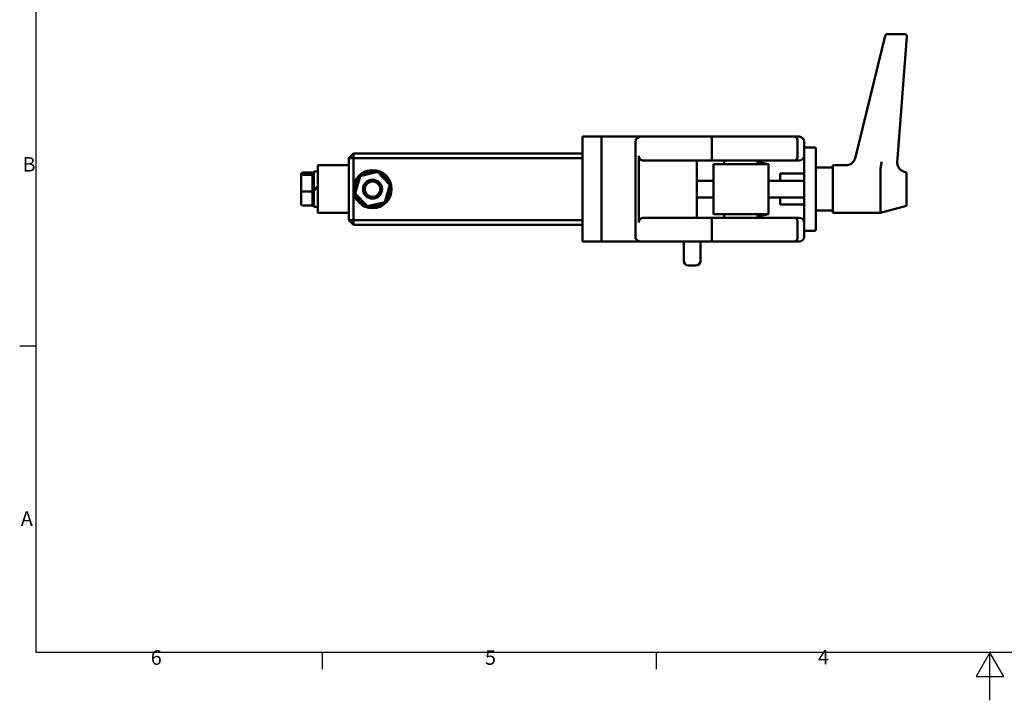
# Model space of a CAD drawing. Units: millimetres. Extents: x 0 to 840, y 0 to 594.
# Drawn here: x 13 to 426, y 0 to 285 of the extents above; entities that cross this region are included whole.
import ezdxf

# ---------------------------------------------------------------- set-up
doc = ezdxf.new("R2010")
doc.units = ezdxf.units.MM
doc.header["$LTSCALE"] = 2
doc.layers.add('Sichtbar (ANSI)', color=7, linetype='Continuous', lineweight=50)
doc.styles.add('Note Text (ANSI)', font='tahoma.ttf')

# ---------------------------------------------------------------- blocks, each defined once
blk = doc.blocks.new('Rahmen Default Border')
for p, q in [((10, 74.25), (6.55, 74.25)), ((70, 10), (70, 6.55)), ((140, 10), (140, 6.55))]:
    blk.add_line(p, q)
at = {"flags": 128}
for points in [[(10, 10), (10, 287), (410, 287), (410, 10), (10, 10)], [(210, 0), (210, 10), (207.11, 5), (212.89, 5), (210, 10)]]:
    blk.add_lwpolyline(points, dxfattribs=at)
at = {"char_height": 3.05, "attachment_point": 7, "style": 'Note Text (ANSI)'}
for s, insert in [('B', (7.15, 109.85)), ('A', (6.78, 35.6)), ('6', (34.03, 6.49)), ('5', (104.11, 6.49)), ('4', (173.94, 6.55))]:
    blk.add_mtext(s, dxfattribs=dict(at, insert=insert))

msp = doc.modelspace()

# ---------------------------------------------------------------- linework, layer by layer
at = {"layer": 'Sichtbar (ANSI)'}
for p, q in [((363.4253, 227.1138), (376.0816, 278.5282)), ((377.0526, 279.2892), (384.189, 279.2892)), ((381.1172, 225.2692), (385.1861, 278.1628)), ((385.189, 278.2395), (385.189, 278.2892)), ((251.0837, 236.2665), (249.0837, 236.2665)), ((249.0837, 192.2665), (249.0837, 236.2665)), ((257.0837, 236.2665), (251.0837, 236.2665)), ((257.0837, 192.2665), (257.0837, 236.2665)), ((272.4934, 236.2665), (257.0837, 236.2665)), ((272.4934, 236.2665), (273.7715, 236.2665)), ((273.7715, 236.2665), (274.9208, 236.2665)), ((275.8289, 236.2665), (274.9208, 236.2665)), ((275.8289, 236.2665), (303.2662, 236.2665)), ((303.2662, 236.2665), (337.941, 236.2665)), ((340.0572, 236.2665), (337.941, 236.2665)), ((271.3506, 194.2665), (271.3506, 234.2665)), ((303.4472, 228.2665), (303.4472, 234.2665)), ((339.3701, 228.2665), (339.3701, 234.2665)), ((342.0572, 231.0371), (342.0572, 234.2665)), ((342.6572, 231.7665), (346.4572, 231.7665)), ((151.0837, 227.2665), (153.0837, 229.2665)), ((153.0837, 227.2665), (151.0837, 227.2665)), ((151.0837, 227.2665), (151.0837, 201.2665)), ((249.0837, 229.2665), (153.0837, 229.2665)), ((153.0837, 229.2665), (153.0837, 227.2665)), ((153.0837, 227.2665), (249.0837, 227.2665)), ((153.0837, 201.2665), (153.0837, 227.2665)), ((272.7878, 228.2665), (272.7878, 200.2671)), ((342.0572, 197.496), (342.0572, 231.0371)), ((347.0572, 231.1665), (347.0572, 197.3665)), ((138.0827, 204.4665), (138.0827, 224.0665)), ((138.2827, 224.2665), (141.0837, 224.2665)), ((151.0837, 224.2665), (141.0837, 224.2665)), ((274.9208, 226.2665), (274.7295, 226.2665)), ((274.9208, 226.2665), (275.8289, 226.2665)), ((303.2662, 226.2665), (275.8289, 226.2665)), ((297.06, 226.2665), (297.06, 202.2671)), ((337.941, 226.2665), (303.2662, 226.2665)), ((327.0837, 224.7665), (304.0837, 224.7665)), ((304.0837, 224.7665), (304.0837, 203.7665)), ((308.5837, 224.7665), (308.5837, 226.2665)), ((322.5837, 224.7665), (322.5837, 226.2665)), ((322.5837, 225.7509), (327.0837, 224.7665)), ((327.0837, 224.7665), (327.0837, 203.7665)), ((337.941, 226.2665), (340.0572, 226.2665)), ((354.0572, 223.2665), (347.0572, 223.2665)), ((354.0572, 224.2665), (354.0572, 204.2665)), ((359.5954, 224.2665), (354.0572, 224.2665)), ((131.1826, 220.6896), (131.1826, 220.3399)), ((131.1826, 217.9531), (131.1826, 220.3399)), ((135.8826, 221.1934), (131.8945, 221.1934)), ((135.8826, 220.2328), (131.8945, 220.2328)), ((135.8826, 221.1934), (135.8826, 220.2328)), ((135.8826, 220.2328), (135.8826, 213.306)), ((135.8826, 219.9665), (136.2827, 219.9665)), ((136.4827, 214.4158), (136.4827, 221.6665)), ((138.0827, 221.6665), (136.4827, 221.6665)), ((155.8822, 219.6774), (153.797, 212.4673)), ((163.169, 221.4766), (155.8822, 219.6774)), ((155.973, 219.583), (155.8822, 219.6774)), ((163.1326, 221.3508), (163.169, 221.4766)), ((168.3705, 216.0657), (163.169, 221.4766)), ((332.0837, 220.7665), (332.0837, 217.7665)), ((332.0837, 220.7665), (342.0572, 220.7665)), ((374.0572, 222.3842), (374.0572, 204.2665)), ((385.0572, 221.2665), (384.0839, 221.532)), ((385.0572, 221.2665), (385.0572, 207.2665)), ((131.1826, 217.9531), (131.1826, 215.4316)), ((131.1826, 211.5301), (131.1826, 215.4316)), ((166.2853, 208.8557), (168.3705, 216.0657)), ((168.2433, 216.0343), (168.3705, 216.0657)), ((304.0837, 217.7665), (297.06, 217.7665)), ((342.0572, 217.7665), (327.0837, 217.7665)), ((131.1826, 211.5301), (131.1826, 209.3583)), ((135.8826, 213.306), (131.8945, 213.306)), ((135.8826, 213.306), (135.8826, 207.3397)), ((136.4827, 214.2217), (136.4827, 214.4158)), ((136.4827, 214.2217), (136.4827, 213.7709)), ((136.4827, 206.8665), (136.4827, 213.7709)), ((153.9242, 212.4987), (153.797, 212.4673)), ((153.797, 212.4673), (158.9985, 207.0565)), ((304.0837, 210.7665), (297.06, 210.7665)), ((342.0572, 210.7665), (327.0837, 210.7665)), ((332.0837, 210.7665), (332.0837, 207.7665)), ((131.1826, 207.8435), (131.1826, 209.3583)), ((135.8826, 207.3397), (131.8945, 207.3397)), ((135.8826, 208.5665), (136.2827, 208.5665)), ((138.0827, 206.8665), (136.4827, 206.8665)), ((158.9985, 207.0565), (166.2853, 208.8557)), ((159.0349, 207.1822), (158.9985, 207.0565)), ((166.1945, 208.95), (166.2853, 208.8557)), ((166.4614, 209.1832), (166.3963, 209.2396)), ((166.5921, 209.9168), (166.8805, 209.6668)), ((332.0837, 207.7665), (342.0572, 207.7665)), ((385.0572, 207.2665), (374.0572, 204.2665)), ((141.0837, 204.2665), (138.2827, 204.2665)), ((141.0837, 204.2665), (151.0837, 204.2665)), ((327.0837, 203.7665), (304.0837, 203.7665)), ((308.5837, 202.2671), (308.5837, 203.7665)), ((327.0837, 203.7665), (322.5837, 202.7822)), ((322.5837, 202.2671), (322.5837, 203.7665)), ((354.0572, 205.2665), (347.0572, 205.2665)), ((374.0572, 204.2665), (354.0572, 204.2665)), ((151.0837, 201.2665), (153.0837, 201.2665)), ((153.0837, 199.2665), (151.0837, 201.2665)), ((249.0837, 201.2665), (153.0837, 201.2665)), ((153.0837, 201.2665), (153.0837, 199.2665)), ((153.0837, 199.2665), (249.0837, 199.2665)), ((274.7295, 202.2671), (274.9208, 202.2671)), ((275.8289, 202.2671), (274.9208, 202.2671)), ((275.8289, 202.2671), (303.2662, 202.2671)), ((303.2662, 202.2671), (337.941, 202.2671)), ((303.4472, 194.2665), (303.4472, 200.2671)), ((340.0572, 202.2671), (337.941, 202.2671)), ((339.3701, 194.2665), (339.3701, 200.2671)), ((342.0572, 194.2665), (342.0572, 197.496)), ((342.6572, 196.7665), (346.4572, 196.7665)), ((249.0837, 192.2665), (251.0837, 192.2665)), ((251.0837, 192.2665), (257.0837, 192.2665)), ((272.4934, 192.2665), (257.0837, 192.2665)), ((273.7715, 192.2665), (272.4934, 192.2665)), ((274.9208, 192.2665), (273.7715, 192.2665)), ((274.9208, 192.2665), (275.8289, 192.2665)), ((303.2662, 192.2665), (275.8289, 192.2665)), ((291.5837, 184.2665), (291.5837, 192.2665)), ((298.5837, 184.2665), (298.5837, 192.2665)), ((337.941, 192.2665), (303.2662, 192.2665)), ((337.941, 192.2665), (340.0572, 192.2665)), ((293.5837, 182.2665), (296.5837, 182.2665))]:
    msp.add_line(p, q, dxfattribs=at)
for radius in [8, 4.0001, 4, 3.2332]:
    msp.add_circle((161.0837, 214.2665), radius, dxfattribs=at)
for centre, radius, start, end in [((377.0526, 278.2892), 1, 90, 166.170893), ((384.189, 278.2892), 1, 0, 90), ((384.189, 278.2395), 1, 355.601144, 0), ((340.0572, 234.2665), 2, 0, 90), ((342.6572, 231.1665), 0.6, 90, 180), ((346.4572, 231.1665), 0.6, 0, 90), ((340.0572, 228.2665), 2, 270, 0), ((138.2827, 224.0665), 0.2, 90, 180), ((131.3826, 220.6896), 0.2, 136.288713, 180), ((136.2827, 219.7665), 0.2, 0, 90), ((161.0837, 214.2665), 7.4, 135.317114, 192.422389), ((161.0837, 214.2665), 7.4, 75.317114, 132.422389), ((161.0837, 214.2665), 7.4, 15.317114, 72.422389), ((161.0837, 214.2665), 7.4, 321.568347, 12.422389), ((161.0837, 214.2665), 7.4, 195.317114, 252.422389), ((131.3826, 207.8435), 0.2, 180, 223.711287), ((136.2827, 208.7665), 0.2, 270, 0), ((161.0837, 214.2665), 7.4, 255.317114, 312.422389), ((161.0837, 214.2665), 7.4, 315.317114, 316.611491), ((161.0837, 214.2665), 7.4, 316.611491, 321.568347), ((138.2827, 204.4665), 0.2, 180, 270), ((340.0572, 200.2671), 2, 0, 90), ((340.0572, 194.2665), 2, 270, 0), ((342.6572, 197.3665), 0.6, 180, 270), ((346.4572, 197.3665), 0.6, 270, 0), ((293.5837, 184.2665), 2, 180, 270), ((296.5837, 184.2665), 2, 270, 0)]:
    msp.add_arc(centre, radius, start, end, dxfattribs=at)
for centre, major_axis, ratio, start_param, end_param in [((273.7715, 234.2665), (2.4208, 0), 0.8261639, 1.57079633, 3.14159265), ((303.2662, 234.2665), (0, -2), 0.09045618, 1.57079633, 3.14159266), ((274.7295, 228.2665), (0, -2), 0.97089073, 4.71238898, 6.28318531), ((303.2662, 228.2665), (0, -2), 0.09045618, 0, 1.57079633), ((137.5285, 214.2665), (12.813, 7.3784), 0.04411048, 1.50214405, 1.62708083), ((137.5285, 214.2665), (7.3588, 4.2376), 0.04411048, 1.53803016, 1.61960659), ((138.637, 214.2665), (12.813, 7.3784), 0.04411048, 1.58865752, 1.71427809), ((274.7295, 200.2671), (0, 2), 0.97089073, 0, 1.57079633), ((303.2662, 200.2671), (0, -2), 0.09045618, 1.57079633, 3.14159265), ((273.7715, 194.2665), (2.4208, 0), 0.8261639, 3.14159265, 4.71238898), ((303.2662, 194.2665), (0, -2), 0.09045618, 0, 1.57079633)]:
    msp.add_ellipse(centre, major_axis=major_axis, ratio=ratio, start_param=start_param, end_param=end_param, dxfattribs=at)
for points, knots in [([(337.941, 236.2665), (337.9425, 236.2665), (337.9441, 236.2665), (338.0593, 236.266), (338.1726, 236.2471), (338.3923, 236.1728), (338.4986, 236.1179), (338.7601, 235.93), (338.9059, 235.771), (339.1369, 235.3932), (339.2246, 235.1846), (339.3407, 234.7357), (339.3701, 234.5028), (339.3701, 234.2665)], [-0.000707837, -0.000707837, -0.000707837, -0.000707837, 0, 0, 0.052594387, 0.052594387, 0.10455548, 0.10455548, 0.187141688, 0.187141688, 0.261822425, 0.261822425, 0.332968406, 0.332968406, 0.332968406, 0.332968406]), ([(339.3701, 228.2665), (339.3701, 228.0302), (339.3407, 227.7974), (339.2246, 227.3485), (339.1369, 227.1399), (338.9059, 226.7621), (338.7601, 226.6031), (338.4986, 226.4152), (338.3923, 226.3603), (338.1726, 226.286), (338.0593, 226.267), (337.9441, 226.2665), (337.9425, 226.2665), (337.941, 226.2665)], [0.332968407, 0.332968407, 0.332968407, 0.332968407, 0.404114388, 0.404114388, 0.478795125, 0.478795125, 0.561381333, 0.561381333, 0.613342427, 0.613342427, 0.665936814, 0.665936814, 0.666644651, 0.666644651, 0.666644651, 0.666644651]), ([(359.5956, 224.2665), (360.0275, 224.2665), (360.4651, 224.3384), (361.285, 224.615), (361.6779, 224.8239), (362.3668, 225.3498), (362.6719, 225.6737), (363.0318, 226.2083), (363.1367, 226.3948), (363.2573, 226.6551), (363.2879, 226.7269), (363.3394, 226.8572), (363.3614, 226.9177), (363.394, 227.0129), (363.4057, 227.0498), (363.4204, 227.0973), (363.425, 227.1128), (363.4343, 227.1444), (363.4374, 227.1553), (363.4417, 227.1707), (363.4424, 227.1735), (363.4424, 227.1735)], [0, 0, 0, 0, 0.129593415, 0.129593415, 0.259631662, 0.259631662, 0.389626761, 0.389626761, 0.453270924, 0.453270924, 0.477104104, 0.477104104, 0.498144079, 0.498144079, 0.517181294, 0.517181294, 0.532361895, 0.532361895, 0.557045112, 0.557045112, 0.58621821, 0.58621821, 0.58621821, 0.58621821]), ([(374.0604, 222.4255), (374.0899, 222.609), (374.1243, 222.8224), (374.2025, 223.3076), (374.2464, 223.5793), (374.3398, 224.1578), (374.3891, 224.4623), (374.4894, 225.0828), (374.5401, 225.3964), (374.5916, 225.7146), (374.5922, 225.7184), (374.5928, 225.7221)], [-0.388078004, -0.388078004, -0.388078004, -0.388078004, -0.292423087, -0.292423087, -0.193562991, -0.193562991, -0.095542297, -0.095542297, 0, 0, 0.001149916, 0.001149916, 0.001149916, 0.001149916]), ([(381.1407, 225.575), (381.1406, 225.573), (381.1405, 225.5709), (381.1398, 225.5543), (381.139, 225.5349), (381.1376, 225.4888), (381.137, 225.4618), (381.1361, 225.3785), (381.1367, 225.3186), (381.1411, 225.182), (381.146, 225.104), (381.1745, 224.7926), (381.2168, 224.5593), (381.3877, 223.9363), (381.5602, 223.5526), (382.0211, 222.8448), (382.3216, 222.5162), (383.0029, 221.9798), (383.3926, 221.7651), (383.8942, 221.5875), (383.9886, 221.5579), (384.0839, 221.532)], [0.289566122, 0.289566122, 0.289566122, 0.289566122, 0.290935716, 0.290935716, 0.299983993, 0.299983993, 0.309011779, 0.309011779, 0.327014807, 0.327014807, 0.350466852, 0.350466852, 0.421006586, 0.421006586, 0.544278472, 0.544278472, 0.674398322, 0.674398322, 0.804412881, 0.804412881, 0.834048878, 0.834048878, 0.834048878, 0.834048878]), ([(131.8046, 221.174), (131.7573, 221.1534), (131.7117, 221.1325), (131.624, 221.0902), (131.5821, 221.0687), (131.5021, 221.0249), (131.464, 221.0025), (131.3922, 220.9564), (131.3583, 220.9326), (131.2949, 220.8825), (131.2653, 220.8562), (131.2381, 220.8278)], [0.056224228, 0.056224228, 0.056224228, 0.056224228, 0.104339101, 0.104339101, 0.152453974, 0.152453974, 0.200568847, 0.200568847, 0.24868372, 0.24868372, 0.296798594, 0.296798594, 0.296798594, 0.296798594]), ([(131.8945, 220.2328), (131.8693, 220.2328), (131.8443, 220.2288), (131.7923, 220.2129), (131.7662, 220.1998), (131.7216, 220.1681), (131.703, 220.1497), (131.688, 220.1293), (131.6878, 220.129), (131.6876, 220.1287)], [0, 0, 0, 0, 0.0075715069, 0.0075715069, 0.0166789424, 0.0166789424, 0.0254238854, 0.0254238854, 0.0255479758, 0.0255479758, 0.0255479758, 0.0255479758]), ([(131.8945, 221.1934), (131.8693, 221.1934), (131.8443, 221.1887), (131.8152, 221.1784), (131.8099, 221.1763), (131.8046, 221.174)], [-0.02556110446, -0.02556110446, -0.02556110446, -0.02556110446, -0.01794876434, -0.01794876434, -0.01619109139, -0.01619109139, -0.01619109139, -0.01619109139]), ([(374.0572, 222.3842), (374.0572, 222.3911), (374.0574, 222.398), (374.0585, 222.4118), (374.0594, 222.4186), (374.0604, 222.4255)], [0.0000001579, 0.0000001579, 0.0000001579, 0.0000001579, 0.00356229079, 0.00356229079, 0.0071104928, 0.0071104928, 0.0071104928, 0.0071104928]), ([(138.0827, 215.0667), (138.0827, 215.0608), (138.0697, 215.0463), (138.0264, 215.0102), (137.9874, 214.9818), (137.9031, 214.9245), (137.8415, 214.885), (137.7248, 214.8129), (137.6478, 214.7671), (137.5827, 214.7298)], [0.0805065028, 0.0805065028, 0.0805065028, 0.0805065028, 0.0980743504, 0.0980743504, 0.1167264687, 0.1167264687, 0.1372734689, 0.1372734689, 0.1598138461, 0.1598138461, 0.1598138461, 0.1598138461]), ([(131.8945, 213.306), (131.8693, 213.306), (131.8443, 213.3066), (131.7923, 213.3092), (131.7662, 213.3113), (131.7216, 213.3164), (131.703, 213.3193), (131.688, 213.3226), (131.6878, 213.3227), (131.6876, 213.3227)], [0, 0, 0, 0, 0.0075714917, 0.0075714917, 0.0166789167, 0.0166789167, 0.0254239417, 0.0254239417, 0.0255480302, 0.0255480302, 0.0255480302, 0.0255480302]), ([(136.9827, 214.384), (136.9179, 214.3464), (136.8407, 214.3033), (136.7239, 214.2409), (136.6626, 214.2096), (136.5785, 214.1699), (136.5395, 214.1534), (136.4958, 214.1394), (136.4827, 214.1389), (136.4827, 214.1449)], [0.1598333713, 0.1598333713, 0.1598333713, 0.1598333713, 0.1823235175, 0.1823235175, 0.2025109431, 0.2025109431, 0.2209030533, 0.2209030533, 0.2385807213, 0.2385807213, 0.2385807213, 0.2385807213]), ([(131.8046, 207.3591), (131.7573, 207.3797), (131.7117, 207.4006), (131.624, 207.4429), (131.5821, 207.4643), (131.5021, 207.5082), (131.464, 207.5305), (131.3922, 207.5767), (131.3583, 207.6005), (131.2949, 207.6506), (131.2653, 207.6768), (131.2381, 207.7053)], [0.056224228, 0.056224228, 0.056224228, 0.056224228, 0.104339101, 0.104339101, 0.152453974, 0.152453974, 0.200568847, 0.200568847, 0.24868372, 0.24868372, 0.296798594, 0.296798594, 0.296798594, 0.296798594]), ([(131.6876, 207.4605), (131.6878, 207.4602), (131.688, 207.4599), (131.703, 207.4362), (131.7216, 207.4149), (131.7662, 207.378), (131.7923, 207.3628), (131.8443, 207.3444), (131.8693, 207.3397), (131.8945, 207.3397)], [-0.0001247579, -0.0001247579, -0.0001247579, -0.0001247579, 0, 0, 0.0087922046, 0.0087922046, 0.0179487643, 0.0179487643, 0.0255611045, 0.0255611045, 0.0255611045, 0.0255611045]), ([(337.941, 202.2671), (337.9425, 202.2671), (337.9441, 202.2671), (338.0593, 202.2666), (338.1726, 202.2477), (338.3923, 202.1734), (338.4986, 202.1185), (338.7601, 201.9306), (338.9059, 201.7716), (339.1369, 201.3938), (339.2246, 201.1852), (339.3407, 200.7363), (339.3701, 200.5034), (339.3701, 200.2671)], [-0.000707837, -0.000707837, -0.000707837, -0.000707837, 0, 0, 0.052594387, 0.052594387, 0.10455548, 0.10455548, 0.187141688, 0.187141688, 0.261822425, 0.261822425, 0.332968406, 0.332968406, 0.332968406, 0.332968406]), ([(339.3701, 194.2665), (339.3701, 194.0302), (339.3407, 193.7974), (339.2246, 193.3485), (339.1369, 193.1399), (338.9059, 192.7621), (338.7601, 192.6031), (338.4986, 192.4152), (338.3923, 192.3603), (338.1726, 192.286), (338.0593, 192.267), (337.9441, 192.2665), (337.9425, 192.2665), (337.941, 192.2665)], [0.332968407, 0.332968407, 0.332968407, 0.332968407, 0.404114389, 0.404114389, 0.478795126, 0.478795126, 0.561381334, 0.561381334, 0.613342428, 0.613342428, 0.665936815, 0.665936815, 0.666644651, 0.666644651, 0.666644651, 0.666644651])]:
    msp.add_open_spline(points, degree=3, knots=knots, dxfattribs=at)
for points in [[(359.5956, 224.2665), (359.5956, 224.2665), (359.5956, 224.2665), (359.5956, 224.2665)], [(381.1172, 225.2688), (381.1169, 225.2656), (381.1167, 225.2623), (381.1164, 225.259)]]:
    msp.add_open_spline(points, degree=3, dxfattribs=at)

# ---------------------------------------------------------------- block references
at = {"xscale": 2, "yscale": 2, "zscale": 2}
msp.add_blockref('Rahmen Default Border', (0, 0), dxfattribs=at)

doc.saveas('drawing.dxf')
